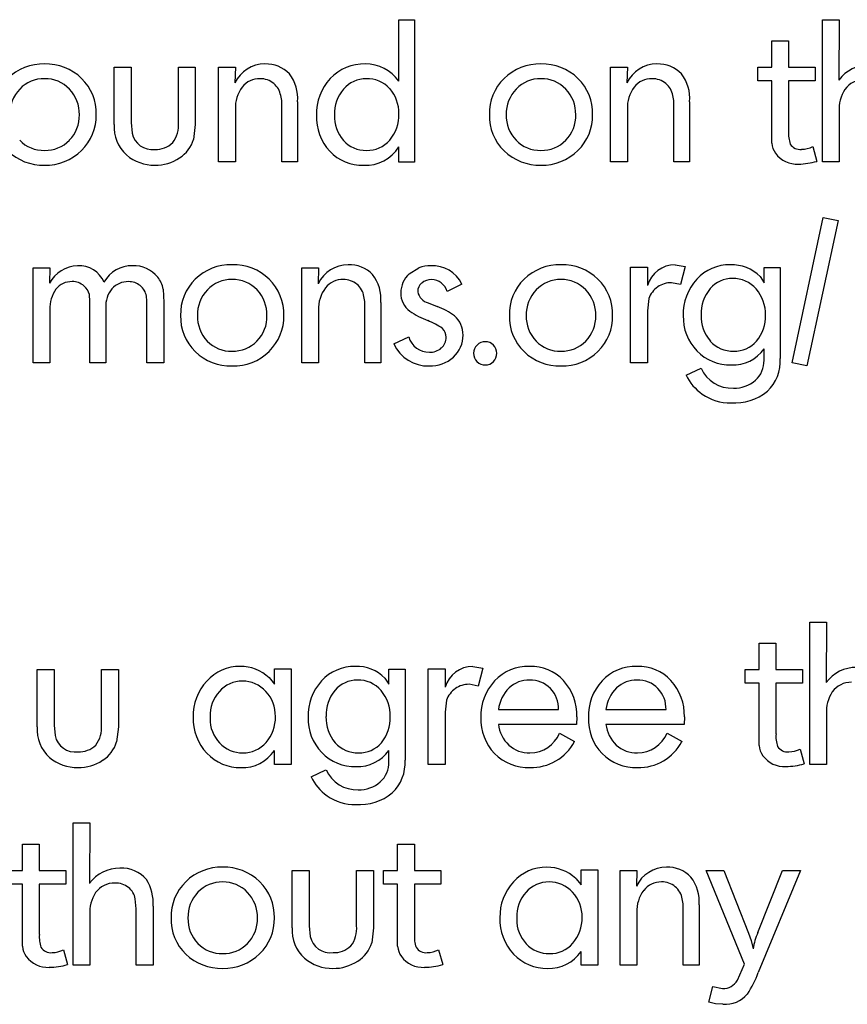
# Model space of a CAD drawing. Extents: x 142 to 522, y -369 to 294.
# Drawn here: x 245 to 286, y -185 to -137 of the extents above; entities that cross this region are included whole.
import ezdxf

# ---------------------------------------------------------------- set-up
doc = ezdxf.new("R2010")
doc.units = 0
doc.layers.add('DEFAULT', color=7, linetype='CONTINUOUS')

msp = doc.modelspace()

# ---------------------------------------------------------------- linework, layer by layer
at = {"layer": 'DEFAULT'}
for p, q in [((263.98, -139.532), (263.98, -136.533)), ((263.98, -136.533), (264.752, -136.533)), ((264.752, -136.533), (264.752, -143.491)), ((284.671, -143.482), (284.671, -136.533)), ((284.671, -136.533), (285.495, -136.533)), ((285.495, -136.533), (285.476, -139.482)), ((282.201, -138.849), (282.201, -137.562)), ((282.201, -137.562), (283.024, -137.562)), ((283.024, -137.562), (283.024, -138.849)), ((250.083, -141.652), (250.083, -138.849)), ((250.083, -138.849), (250.906, -138.849)), ((250.906, -138.849), (250.906, -141.558)), ((253.223, -141.558), (253.223, -138.849)), ((253.223, -138.849), (254.046, -138.849)), ((254.046, -138.849), (254.046, -141.652)), ((255.178, -143.482), (255.178, -138.849)), ((255.178, -138.849), (256.002, -138.849)), ((256.002, -138.849), (255.975, -139.62)), ((274.326, -143.482), (274.326, -138.849)), ((274.326, -138.849), (275.149, -138.849)), ((275.149, -138.849), (275.123, -139.62)), ((281.517, -139.518), (281.517, -138.849)), ((281.517, -138.849), (282.201, -138.849)), ((283.024, -138.849), (284.314, -138.849)), ((284.314, -138.849), (284.314, -139.518)), ((282.201, -139.518), (281.517, -139.518)), ((282.201, -141.941), (282.201, -139.518)), ((284.314, -139.518), (283.024, -139.518)), ((283.024, -139.518), (283.024, -141.989)), ((258.267, -140.483), (258.215, -140.242)), ((277.414, -140.483), (277.362, -140.242)), ((258.267, -140.742), (258.267, -140.483)), ((258.267, -143.482), (258.267, -140.742)), ((259.039, -140.538), (259.039, -143.482)), ((277.414, -140.742), (277.414, -140.483)), ((277.414, -143.482), (277.414, -140.742)), ((278.186, -140.538), (278.186, -143.482)), ((256.002, -140.906), (256.002, -143.482)), ((275.149, -140.906), (275.149, -143.482)), ((285.495, -141.019), (285.495, -143.482)), ((250.906, -141.558), (250.958, -142.077)), ((254.046, -141.652), (253.96, -142.384)), ((282.201, -142.556), (282.201, -141.941)), ((263.98, -143.491), (263.98, -142.738)), ((284.198, -142.729), (284.401, -143.45)), ((256.002, -143.482), (255.178, -143.482)), ((259.039, -143.482), (258.267, -143.482)), ((264.752, -143.491), (263.98, -143.491)), ((275.149, -143.482), (274.326, -143.482)), ((278.186, -143.482), (277.414, -143.482)), ((285.495, -143.482), (284.671, -143.482)), ((283.188, -153.288), (284.709, -146.185)), ((285.44, -146.339), (283.92, -153.442)), ((284.709, -146.185), (285.44, -146.339)), ((277.485, -148.501), (277.965, -148.59)), ((246.12, -153.288), (246.12, -148.655)), ((246.12, -148.655), (246.943, -148.655)), ((246.943, -148.655), (246.93, -149.406)), ((259.245, -153.288), (259.245, -148.656)), ((259.245, -148.656), (260.068, -148.656)), ((260.068, -148.656), (260.042, -149.426)), ((264.497, -148.939), (264.965, -148.649)), ((275.303, -153.288), (275.303, -148.617)), ((275.303, -148.617), (276.127, -148.617)), ((276.127, -148.617), (276.127, -149.517)), ((277.965, -148.59), (277.744, -149.463)), ((281.823, -149.376), (281.823, -148.635)), ((281.823, -148.635), (282.612, -148.635)), ((282.612, -148.635), (282.612, -153.08)), ((267.06, -149.443), (266.348, -149.799)), ((277.744, -149.463), (277.302, -149.376)), ((281.631, -149.079), (281.823, -149.376)), ((248.899, -150.299), (248.871, -149.96)), ((252.473, -149.693), (252.502, -150.345)), ((248.899, -150.5), (248.899, -150.299)), ((251.678, -150.27), (251.659, -150.032)), ((251.678, -150.5), (251.678, -150.27)), ((252.502, -150.345), (252.502, -153.288)), ((262.333, -150.289), (262.281, -150.049)), ((262.333, -150.548), (262.333, -150.289)), ((263.105, -150.344), (263.105, -153.288)), ((265.424, -150.361), (265.864, -150.545)), ((276.195, -150.156), (276.127, -150.744)), ((246.943, -150.69), (246.943, -153.288)), ((248.899, -153.288), (248.899, -150.5)), ((249.671, -150.595), (249.671, -153.288)), ((251.678, -153.288), (251.678, -150.5)), ((260.068, -150.712), (260.068, -153.288)), ((262.333, -153.288), (262.333, -150.548)), ((276.127, -150.744), (276.127, -153.288)), ((263.746, -152.369), (264.468, -152.022)), ((281.823, -153.159), (281.823, -152.601)), ((246.943, -153.288), (246.12, -153.288)), ((249.671, -153.288), (248.899, -153.288)), ((252.502, -153.288), (251.678, -153.288)), ((260.068, -153.288), (259.245, -153.288)), ((263.105, -153.288), (262.333, -153.288)), ((276.127, -153.288), (275.303, -153.288)), ((283.92, -153.442), (283.188, -153.288)), ((278.021, -153.888), (278.752, -153.551)), ((284.053, -172.901), (284.053, -165.952)), ((284.053, -165.952), (284.877, -165.952)), ((284.877, -165.952), (284.859, -168.901)), ((281.583, -168.268), (281.583, -166.982)), ((281.583, -166.982), (282.406, -166.982)), ((282.406, -166.982), (282.406, -168.268)), ((246.326, -171.071), (246.326, -168.268)), ((246.326, -168.268), (247.149, -168.268)), ((247.149, -168.268), (247.149, -170.977)), ((249.465, -170.977), (249.465, -168.268)), ((249.465, -168.268), (250.289, -168.268)), ((250.289, -168.268), (250.289, -171.071)), ((257.906, -168.982), (257.906, -168.239)), ((257.906, -168.239), (258.73, -168.239)), ((258.73, -168.239), (258.73, -172.901)), ((263.5, -168.989), (263.5, -168.248)), ((263.5, -168.248), (264.289, -168.248)), ((264.289, -168.248), (264.289, -172.692)), ((265.421, -172.901), (265.421, -168.23)), ((265.421, -168.23), (266.245, -168.23)), ((266.245, -168.23), (266.245, -169.13)), ((267.602, -168.114), (268.083, -168.202)), ((268.083, -168.202), (267.862, -169.076)), ((280.899, -168.937), (280.899, -168.268)), ((280.899, -168.268), (281.583, -168.268)), ((282.406, -168.268), (283.696, -168.268)), ((283.696, -168.268), (283.696, -168.937)), ((257.647, -168.664), (257.906, -168.982)), ((263.308, -168.691), (263.5, -168.989)), ((267.862, -169.076), (267.42, -168.989)), ((281.583, -168.937), (280.899, -168.937)), ((281.583, -171.36), (281.583, -168.937)), ((283.696, -168.937), (282.406, -168.937)), ((282.406, -168.937), (282.406, -171.408)), ((266.312, -169.769), (266.245, -170.357)), ((254.767, -170.58), (254.767, -170.656)), ((266.245, -170.357), (266.245, -172.901)), ((268.85, -170.224), (271.786, -170.224)), ((272.681, -170.577), (272.671, -170.945)), ((274.1, -170.224), (277.036, -170.224)), ((277.931, -170.577), (277.921, -170.945)), ((284.877, -170.438), (284.877, -172.901)), ((247.149, -170.977), (247.201, -171.496)), ((250.289, -171.071), (250.203, -171.803)), ((272.671, -170.945), (268.85, -170.945)), ((277.921, -170.945), (274.1, -170.945)), ((271.834, -171.372), (272.566, -171.786)), ((277.084, -171.372), (277.816, -171.786)), ((281.583, -171.975), (281.583, -171.36)), ((257.906, -172.901), (257.906, -172.225)), ((263.5, -172.772), (263.5, -172.214)), ((283.581, -172.148), (283.783, -172.869)), ((258.73, -172.901), (257.906, -172.901)), ((266.245, -172.901), (265.421, -172.901)), ((284.877, -172.901), (284.053, -172.901)), ((259.697, -173.501), (260.428, -173.164)), ((248.076, -182.707), (248.076, -175.758)), ((248.076, -175.758), (248.899, -175.758)), ((248.899, -175.758), (248.881, -178.708)), ((245.605, -178.075), (245.605, -176.788)), ((245.605, -176.788), (246.428, -176.788)), ((246.428, -176.788), (246.428, -178.075)), ((263.928, -178.075), (263.928, -176.788)), ((263.928, -176.788), (264.752, -176.788)), ((264.752, -176.788), (264.752, -178.075)), ((244.921, -178.075), (245.605, -178.075)), ((246.428, -178.075), (247.718, -178.075)), ((247.718, -178.075), (247.718, -178.744)), ((258.781, -180.877), (258.781, -178.075)), ((258.781, -178.075), (259.605, -178.075)), ((259.605, -178.075), (259.605, -180.783)), ((261.921, -180.783), (261.921, -178.075)), ((261.921, -178.075), (262.745, -178.075)), ((262.745, -178.075), (262.745, -180.877)), ((263.245, -178.744), (263.245, -178.075)), ((263.245, -178.075), (263.928, -178.075)), ((264.752, -178.075), (266.042, -178.075)), ((266.042, -178.075), (266.042, -178.744)), ((272.884, -178.789), (272.884, -178.046)), ((272.884, -178.046), (273.708, -178.046)), ((273.708, -178.046), (273.708, -182.707)), ((274.789, -182.707), (274.789, -178.075)), ((274.789, -178.075), (275.612, -178.075)), ((275.612, -178.075), (275.586, -178.845)), ((278.988, -178.075), (279.854, -178.075)), ((280.865, -182.652), (278.988, -178.075)), ((279.854, -178.075), (281.067, -181.136)), ((281.519, -181.107), (282.722, -178.075)), ((283.608, -178.075), (281.538, -183.066)), ((282.722, -178.075), (283.608, -178.075)), ((245.605, -178.744), (244.921, -178.744)), ((245.605, -181.166), (245.605, -178.744)), ((247.718, -178.744), (246.428, -178.744)), ((246.428, -178.744), (246.428, -181.214)), ((263.928, -178.744), (263.245, -178.744)), ((263.928, -181.166), (263.928, -178.744)), ((266.042, -178.744), (264.752, -178.744)), ((264.752, -178.744), (264.752, -181.214)), ((272.625, -178.47), (272.884, -178.789)), ((251.164, -179.948), (251.112, -179.468)), ((251.987, -179.818), (251.987, -182.707)), ((277.877, -179.708), (277.826, -179.468)), ((277.877, -179.967), (277.877, -179.708)), ((278.649, -179.763), (278.649, -182.707)), ((248.899, -180.244), (248.899, -182.707)), ((251.164, -182.707), (251.164, -179.948)), ((275.612, -180.131), (275.612, -182.707)), ((277.877, -182.707), (277.877, -179.967)), ((259.605, -180.783), (259.656, -181.302)), ((269.745, -180.386), (269.745, -180.462)), ((245.605, -181.781), (245.605, -181.166)), ((262.745, -180.877), (262.659, -181.609)), ((263.928, -181.781), (263.928, -181.166)), ((281.067, -181.136), (281.187, -181.497)), ((281.187, -181.497), (281.288, -181.906)), ((247.603, -181.954), (247.805, -182.676)), ((265.926, -181.954), (266.129, -182.676)), ((272.884, -182.707), (272.884, -182.031)), ((248.899, -182.707), (248.076, -182.707)), ((251.987, -182.707), (251.164, -182.707)), ((273.708, -182.707), (272.884, -182.707)), ((275.612, -182.707), (274.789, -182.707)), ((278.649, -182.707), (277.877, -182.707)), ((280.518, -183.437), (280.865, -182.652)), ((279.122, -184.504), (279.325, -183.752)), ((279.325, -183.752), (279.796, -183.839)), ((279.45, -184.592), (279.122, -184.504)), ((279.815, -184.611), (279.45, -184.592))]:
    msp.add_line(p, q, dxfattribs=at)
for centre, radius, start, end in [((246.61, -141.152), 2.458, 88.3469, 134.6539), ((246.758, -141.173), 2.479, 45.7012, 91.772), ((257.454, -140.339), 1.644, 90.2943, 154.0539), ((257.516, -140.243), 1.549, 43.4365, 92.589), ((262.279, -140.946), 2.252, 88.2159, 136.8404), ((262.354, -140.693), 1.998, 35.5154, 90.1405), ((270.853, -141.152), 2.458, 88.3469, 134.6539), ((271, -141.173), 2.479, 45.7012, 91.772), ((276.601, -140.339), 1.644, 90.2943, 154.0539), ((276.663, -140.243), 1.549, 43.4365, 92.589), ((286.929, -140.548), 1.802, 88.9377, 143.7451), ((246.644, -141.023), 1.608, 88.6872, 136.7393), ((246.721, -141.026), 1.611, 43.0781, 91.4324), ((246.833, -141.102), 2.376, 358.3552, 45.7981), ((257.174, -140.484), 1.069, 88.2713, 141.8664), ((257.23, -140.425), 1.01, 50.0253, 91.3458), ((257.101, -140.367), 1.946, 354.9403, 37.6737), ((262.473, -141.115), 2.51, 137.069, 181.9287), ((262.379, -140.842), 1.427, 89.339, 139.6808), ((262.446, -140.898), 1.483, 42.5739, 91.9518), ((270.786, -141.108), 2.381, 134.2511, 181.4866), ((270.887, -141.023), 1.608, 88.6872, 136.7393), ((270.964, -141.026), 1.611, 43.0781, 91.4324), ((271.075, -141.102), 2.376, 358.3552, 45.7981), ((276.322, -140.484), 1.069, 88.2713, 141.8664), ((276.378, -140.425), 1.01, 50.0253, 91.3458), ((276.248, -140.367), 1.946, 354.9403, 37.6737), ((257.665, -140.823), 1.665, 143.1078, 182.8304), ((257.282, -140.382), 0.943, 8.503, 50.7514), ((262.665, -141.122), 1.826, 138.7911, 181.975), ((262.236, -141.056), 1.746, 357.7123, 41.7304), ((276.812, -140.823), 1.665, 143.1078, 182.8304), ((276.429, -140.382), 0.943, 8.503, 50.7514), ((286.697, -140.618), 1.151, 89.103, 143.7148), ((246.725, -141.127), 1.739, 136.055, 181.5699), ((246.642, -141.134), 1.743, 358.647, 43.8772), ((270.968, -141.127), 1.739, 136.055, 181.5699), ((270.884, -141.134), 1.743, 358.647, 43.8772), ((287.25, -140.888), 1.76, 147.2878, 184.2794), ((246.688, -141.225), 1.697, 315.2495, 1.6914), ((246.835, -141.221), 2.373, 314.1877, 1.2201), ((262.406, -141.301), 2.442, 177.5995, 222.7446), ((262.633, -141.252), 1.794, 177.8582, 220.8938), ((262.107, -141.206), 1.875, 319.78, 2.4529), ((270.766, -141.24), 2.36, 178.3007, 225.9615), ((270.944, -141.227), 1.715, 178.2481, 224.0402), ((270.931, -141.225), 1.697, 315.2495, 1.6914), ((271.078, -141.221), 2.373, 314.1877, 1.2201), ((251.904, -141.786), 1.826, 175.7824, 227.8204), ((251.849, -141.694), 1.381, 322.3559, 5.6663), ((251.938, -141.871), 1.002, 191.8284, 277.6617), ((284.568, -142.108), 1.549, 175.6061, 198.6993), ((246.635, -141.297), 1.619, 223.8936, 271.6217), ((246.719, -141.277), 1.639, 268.6884, 315.7964), ((252.141, -141.726), 1.14, 266.5124, 314.623), ((252.429, -141.926), 1.599, 302.121, 343.3533), ((262.36, -141.473), 1.443, 221.3521, 271.7882), ((262.393, -141.792), 1.848, 266.2415, 329.1956), ((262.446, -141.471), 1.445, 268.3861, 319.1157), ((270.878, -141.297), 1.619, 223.8936, 271.6217), ((270.961, -141.277), 1.639, 268.6884, 315.7964), ((283.177, -142.486), 0.979, 184.1178, 215.656), ((283.576, -142.31), 0.559, 211.7665, 277.5483), ((283.632, -141.612), 1.252, 270.805, 296.8719), ((246.608, -141.161), 2.476, 225.8369, 271.6955), ((246.755, -141.176), 2.461, 268.2698, 314.7872), ((252.036, -141.53), 2.106, 229.8444, 270.8983), ((252.105, -141.525), 2.111, 269.0444, 303.7904), ((262.198, -141.443), 2.194, 223.7127, 271.9255), ((270.85, -141.161), 2.476, 225.8369, 271.6955), ((270.998, -141.176), 2.461, 268.2698, 314.7872), ((283.437, -142.272), 1.315, 216.6359, 273.021), ((283.45, -140.163), 3.422, 270.9339, 286.1327), ((248.346, -150.154), 1.602, 91.8033, 152.165), ((248.381, -149.86), 1.31, 23.0046, 93.7128), ((250.926, -150.076), 1.525, 87.7545, 151.4725), ((251.058, -150.033), 1.482, 39.0852, 92.7732), ((255.772, -150.958), 2.458, 88.3469, 134.6539), ((255.919, -150.979), 2.479, 45.7012, 91.772), ((261.52, -150.145), 1.644, 90.2943, 154.0539), ((261.582, -150.049), 1.549, 43.4365, 92.589), ((265.512, -150.144), 1.591, 88.7101, 110.0991), ((265.638, -150.129), 1.579, 25.7495, 93.2955), ((271.831, -150.958), 2.458, 88.3469, 134.6539), ((271.978, -150.979), 2.479, 45.7012, 91.772), ((277.489, -149.922), 1.421, 90.1794, 163.4299), ((280.132, -150.651), 2.15, 88.7943, 137.8974), ((280.244, -150.451), 1.951, 44.7069, 91.9747), ((261.167, -150.173), 1.946, 354.9403, 37.6737), ((265.318, -149.862), 1.235, 131.6505, 180.6529), ((248, -150.284), 0.96, 88.2282, 142.3034), ((248.051, -150.162), 0.838, 48.5141, 91.4813), ((248.172, -150.1), 0.713, 11.3495, 52.4564), ((250.755, -150.384), 1.059, 88.5281, 137.5108), ((250.8, -150.215), 0.89, 51.2419, 91.1446), ((250.842, -150.17), 0.829, 9.6209, 51.6014), ((251.192, -149.907), 1.299, 9.4976, 38.4994), ((255.705, -150.915), 2.381, 134.2511, 181.4866), ((255.806, -150.829), 1.608, 88.6872, 136.7393), ((255.883, -150.833), 1.611, 43.0781, 91.4324), ((255.994, -150.908), 2.376, 358.3552, 45.7981), ((261.241, -150.291), 1.069, 88.2713, 141.8664), ((261.297, -150.231), 1.01, 50.0253, 91.3458), ((261.348, -150.188), 0.943, 8.503, 50.7514), ((265.455, -149.815), 0.549, 130.1813, 180.6535), ((265.592, -150.001), 0.78, 90.2407, 128.995), ((265.558, -150.049), 0.828, 17.5598, 87.9275), ((271.764, -150.915), 2.381, 134.2511, 181.4866), ((271.865, -150.829), 1.608, 88.6872, 136.7393), ((271.942, -150.833), 1.611, 43.0781, 91.4324), ((272.053, -150.908), 2.376, 358.3552, 45.7981), ((277.295, -150.537), 1.161, 89.636, 124.758), ((280.373, -150.902), 2.498, 137.3471, 181.7948), ((280.265, -150.574), 1.403, 89.2176, 139.7116), ((280.324, -150.644), 1.475, 40.8141, 91.5387), ((248.486, -150.611), 1.545, 143.7185, 182.9256), ((251.046, -150.531), 1.377, 141.1928, 182.6549), ((255.887, -150.934), 1.739, 136.055, 181.5699), ((255.803, -150.94), 1.743, 358.647, 43.8772), ((261.731, -150.63), 1.665, 143.1078, 182.8304), ((265.132, -149.909), 1.05, 178.1895, 234.5667), ((265.581, -149.694), 0.686, 190.7003, 256.7731), ((271.946, -150.934), 1.739, 136.055, 181.5699), ((271.862, -150.94), 1.743, 358.647, 43.8772), ((277.289, -150.539), 1.16, 124.4676, 160.7067), ((280.608, -150.871), 1.857, 139.5462, 182.4578), ((280.033, -150.897), 1.859, 358.0422, 40.8567), ((255.685, -151.047), 2.36, 178.3007, 225.9615), ((255.997, -151.027), 2.373, 314.1877, 1.2201), ((266.94, -147.272), 4.247, 235.3191, 248.6705), ((264.936, -153.24), 2.851, 51.8272, 71.0061), ((271.744, -151.047), 2.36, 178.3007, 225.9615), ((272.056, -151.027), 2.373, 314.1877, 1.2201), ((280.582, -151.025), 1.831, 177.6746, 220.9747), ((280.04, -151.033), 1.854, 319.9592, 2.2558), ((255.863, -151.034), 1.715, 178.2481, 224.0402), ((255.85, -151.031), 1.697, 315.2495, 1.6914), ((264.524, -153.712), 2.632, 52.8242, 70.6622), ((265.97, -151.89), 1.151, 357.7141, 50.7209), ((271.922, -151.034), 1.715, 178.2481, 224.0402), ((271.909, -151.031), 1.697, 315.2495, 1.6914), ((280.245, -151.056), 2.369, 178.1642, 224.1912), ((265.711, -152.038), 0.585, 359.934, 46.4107), ((265.717, -151.96), 1.403, 311.712, 0.9909), ((255.797, -151.104), 1.619, 223.8936, 271.6217), ((255.88, -151.083), 1.639, 268.6884, 315.7964), ((265.418, -151.604), 1.839, 204.5617, 271.5719), ((265.473, -151.726), 1.047, 196.4241, 270.3046), ((265.625, -152.055), 0.671, 310.4379, 1.3615), ((268.206, -152.827), 0.569, 89.5803, 134.5342), ((268.218, -152.795), 0.536, 44.0533, 90.8569), ((271.856, -151.104), 1.619, 223.8936, 271.6217), ((271.939, -151.083), 1.639, 268.6884, 315.7964), ((280.3, -151.253), 1.469, 221.4659, 271.5975), ((280.382, -151.307), 1.415, 268.3397, 319.5126), ((255.77, -150.967), 2.476, 225.8369, 271.6955), ((255.917, -150.982), 2.461, 268.2698, 314.7872), ((265.504, -151.924), 0.849, 268.277, 310.9504), ((268.166, -152.814), 0.532, 132.4445, 181.103), ((268.174, -152.836), 0.539, 178.7752, 226.5133), ((268.219, -152.812), 0.547, 358.6621, 45.4524), ((268.219, -152.837), 0.547, 314.5476, 1.3379), ((271.828, -150.967), 2.476, 225.8369, 271.6955), ((271.976, -150.982), 2.461, 268.2698, 314.7872), ((280.163, -151.14), 2.252, 224.0956, 271.5795), ((280.312, -151.554), 1.838, 267.3014, 325.2969), ((265.525, -151.772), 1.672, 268.0684, 312.3199), ((268.199, -152.827), 0.564, 225.2473, 271.1109), ((268.218, -152.855), 0.536, 269.1431, 315.9468), ((280.561, -153.199), 1.263, 311.703, 1.815), ((280.57, -153.207), 2.046, 313.8862, 3.5614), ((280.253, -152.881), 1.644, 204.0564, 272.5295), ((280.092, -152.934), 2.281, 204.7332, 235.5879), ((280.384, -152.98), 1.544, 267.8302, 311.1731), ((280.147, -152.927), 2.317, 234.5607, 271.3774), ((280.374, -152.672), 2.577, 266.1874, 308.7835), ((256.202, -170.242), 2.128, 89.1678, 138.5467), ((256.262, -170.13), 2.016, 46.639, 90.8412), ((261.808, -170.264), 2.15, 88.7943, 137.8974), ((261.921, -170.064), 1.951, 44.7069, 91.9747), ((267.607, -169.535), 1.421, 90.1794, 163.4299), ((270.302, -170.358), 2.245, 88.2266, 136.8752), ((270.433, -170.295), 2.182, 43.0818, 91.6172), ((275.552, -170.358), 2.245, 88.2266, 136.8752), ((275.683, -170.295), 2.182, 43.0818, 91.6172), ((286.311, -169.967), 1.802, 88.9377, 143.7451), ((256.43, -170.526), 2.488, 137.1275, 181.3573), ((256.32, -170.286), 1.452, 89.1076, 139.2282), ((256.365, -170.341), 1.506, 41.7333, 90.8351), ((262.05, -170.514), 2.498, 137.3471, 181.7948), ((261.941, -170.186), 1.403, 89.2176, 139.7116), ((262, -170.257), 1.475, 40.8141, 91.5387), ((267.407, -170.152), 1.16, 124.4676, 160.7067), ((267.412, -170.15), 1.161, 89.636, 124.758), ((270.486, -170.524), 2.493, 136.9773, 181.8312), ((270.661, -170.453), 1.825, 135.0118, 172.7995), ((270.332, -170.188), 1.406, 88.3953, 133.1451), ((270.421, -170.136), 1.354, 44.2183, 92.0932), ((270.36, -170.178), 1.427, 358.131, 43.6985), ((270.209, -170.482), 2.473, 357.8045, 42.7138), ((275.736, -170.524), 2.493, 136.9773, 181.8312), ((275.911, -170.453), 1.825, 135.0118, 172.7995), ((275.582, -170.188), 1.406, 88.3953, 133.1451), ((275.671, -170.136), 1.354, 44.2183, 92.0932), ((275.61, -170.178), 1.427, 358.131, 43.6985), ((275.459, -170.482), 2.473, 357.8045, 42.7138), ((286.079, -170.037), 1.151, 89.103, 143.7148), ((256.551, -170.529), 1.785, 138.1653, 181.6362), ((256.23, -170.522), 1.729, 358.7296, 43.2393), ((262.284, -170.484), 1.857, 139.5462, 182.4578), ((261.71, -170.51), 1.859, 358.0422, 40.8567), ((286.632, -170.307), 1.76, 147.2878, 184.2794), ((256.402, -170.668), 2.46, 178.0585, 223.3158), ((256.426, -170.699), 1.66, 178.5273, 223.9402), ((256.146, -170.624), 1.813, 318.259, 2.002), ((261.921, -170.668), 2.369, 178.1642, 224.1912), ((262.258, -170.638), 1.831, 177.6746, 220.9747), ((261.716, -170.646), 1.854, 319.9592, 2.2558), ((270.414, -170.697), 2.422, 177.7986, 223.7018), ((275.664, -170.697), 2.422, 177.7986, 223.7018), ((248.147, -171.205), 1.826, 175.7824, 227.8204), ((248.091, -171.113), 1.381, 322.3559, 5.6663), ((270.505, -170.753), 1.665, 186.6178, 226.3849), ((275.755, -170.753), 1.665, 186.6178, 226.3849), ((248.181, -171.29), 1.002, 191.8284, 277.6617), ((270.389, -170.768), 1.566, 270.0606, 337.3343), ((275.639, -170.768), 1.566, 270.0606, 337.3343), ((283.951, -171.527), 1.549, 175.6061, 198.6993), ((248.384, -171.145), 1.14, 266.5124, 314.623), ((248.671, -171.345), 1.599, 302.121, 343.3533), ((256.343, -170.816), 1.519, 222.9254, 271.0971), ((256.393, -170.868), 1.466, 269.1885, 318.9639), ((261.977, -170.866), 1.469, 221.4659, 271.5975), ((262.059, -170.92), 1.415, 268.3397, 319.5126), ((270.339, -170.866), 1.47, 228.0337, 272.0251), ((270.447, -170.653), 2.402, 268.6455, 331.87), ((275.589, -170.866), 1.47, 228.0337, 272.0251), ((275.697, -170.653), 2.402, 268.6455, 331.87), ((282.559, -171.905), 0.979, 184.1178, 215.656), ((282.959, -171.729), 0.559, 211.7665, 277.5483), ((248.279, -170.949), 2.106, 229.8444, 270.8983), ((256.223, -170.853), 2.203, 223.0094, 271.2687), ((256.348, -171.181), 1.875, 267.6446, 326.1823), ((261.84, -170.753), 2.252, 224.0956, 271.5795), ((261.988, -171.167), 1.838, 267.3014, 325.2969), ((270.306, -170.748), 2.308, 224.6283, 272.1003), ((275.556, -170.748), 2.308, 224.6283, 272.1003), ((282.819, -171.691), 1.315, 216.6359, 273.021), ((283.015, -171.031), 1.252, 270.805, 296.8719), ((248.347, -170.944), 2.111, 269.0444, 303.7904), ((262.237, -172.812), 1.263, 311.703, 1.815), ((262.247, -172.819), 2.046, 313.8862, 3.5614), ((282.832, -169.582), 3.422, 270.9339, 286.1327), ((261.769, -172.546), 2.281, 204.7332, 235.5879), ((261.93, -172.493), 1.644, 204.0564, 272.5295), ((262.061, -172.593), 1.544, 267.8302, 311.1731), ((261.824, -172.54), 2.317, 234.5607, 271.3774), ((262.051, -172.285), 2.577, 266.1874, 308.7835), ((250.333, -179.773), 1.802, 88.9377, 143.7451), ((250.475, -179.507), 1.539, 39.5702, 94.0326), ((255.309, -180.377), 2.458, 88.3469, 134.6539), ((255.456, -180.398), 2.479, 45.7012, 91.772), ((271.18, -180.048), 2.128, 89.1678, 138.5467), ((271.24, -179.936), 2.016, 46.639, 90.8412), ((277.064, -179.564), 1.644, 90.2943, 154.0539), ((277.126, -179.468), 1.549, 43.4365, 92.589), ((250.101, -179.843), 1.151, 89.103, 143.7148), ((250.146, -179.715), 1.023, 51.6608, 91.5111), ((249.866, -179.666), 2.126, 355.9013, 32.4061), ((255.242, -180.334), 2.381, 134.2511, 181.4866), ((255.343, -180.248), 1.608, 88.6872, 136.7393), ((255.42, -180.252), 1.611, 43.0781, 91.4324), ((255.531, -180.327), 2.376, 358.3552, 45.7981), ((271.408, -180.332), 2.488, 137.1275, 181.3573), ((271.298, -180.092), 1.452, 89.1076, 139.2282), ((271.343, -180.147), 1.506, 41.7333, 90.8351), ((276.785, -179.71), 1.069, 88.2713, 141.8664), ((276.841, -179.65), 1.01, 50.0253, 91.3458), ((276.711, -179.592), 1.946, 354.9403, 37.6737), ((250.654, -180.113), 1.76, 147.2878, 184.2794), ((250.24, -179.612), 0.884, 9.3263, 52.2836), ((255.424, -180.353), 1.739, 136.055, 181.5699), ((255.34, -180.359), 1.743, 358.647, 43.8772), ((271.529, -180.335), 1.785, 138.1653, 181.6362), ((271.208, -180.328), 1.729, 358.7296, 43.2393), ((277.275, -180.049), 1.665, 143.1078, 182.8304), ((276.892, -179.607), 0.943, 8.503, 50.7514), ((255.222, -180.466), 2.36, 178.3007, 225.9615), ((255.4, -180.453), 1.715, 178.2481, 224.0402), ((255.387, -180.451), 1.697, 315.2495, 1.6914), ((255.534, -180.446), 2.373, 314.1877, 1.2201), ((260.547, -180.92), 1.381, 322.3559, 5.6663), ((271.38, -180.474), 2.46, 178.0585, 223.3158), ((271.404, -180.505), 1.66, 178.5273, 223.9402), ((271.123, -180.43), 1.813, 318.259, 2.002), ((247.973, -181.333), 1.549, 175.6061, 198.6993), ((260.603, -181.012), 1.826, 175.7824, 227.8204), ((266.296, -181.333), 1.549, 175.6061, 198.6993), ((284.585, -182.428), 3.338, 156.6803, 171.003), ((255.334, -180.523), 1.619, 223.8936, 271.6217), ((255.417, -180.502), 1.639, 268.6884, 315.7964), ((260.637, -181.097), 1.002, 191.8284, 277.6617), ((261.127, -181.151), 1.599, 302.121, 343.3533), ((271.321, -180.622), 1.519, 222.9254, 271.0971), ((271.371, -180.675), 1.466, 269.1885, 318.9639), ((246.581, -181.711), 0.979, 184.1178, 215.656), ((246.981, -181.535), 0.559, 211.7665, 277.5483), ((247.037, -180.837), 1.252, 270.805, 296.8719), ((255.306, -180.386), 2.476, 225.8369, 271.6955), ((255.454, -180.401), 2.461, 268.2698, 314.7872), ((260.84, -180.951), 1.14, 266.5124, 314.623), ((264.905, -181.711), 0.979, 184.1178, 215.656), ((265.304, -181.535), 0.559, 211.7665, 277.5483), ((265.36, -180.837), 1.252, 270.805, 296.8719), ((271.201, -180.659), 2.203, 223.0094, 271.2687), ((271.326, -180.988), 1.875, 267.6446, 326.1823), ((246.841, -181.497), 1.315, 216.6359, 273.021), ((246.854, -179.388), 3.422, 270.9339, 286.1327), ((260.735, -180.755), 2.106, 229.8444, 270.8983), ((260.803, -180.751), 2.111, 269.0444, 303.7904), ((265.164, -181.497), 1.315, 216.6359, 273.021), ((265.178, -179.388), 3.422, 270.9339, 286.1327), ((276.999, -181.427), 4.826, 326.1932, 340.1494), ((279.839, -183.066), 0.774, 266.8396, 331.378), ((279.921, -183.188), 1.427, 265.7557, 319.6594)]:
    msp.add_arc(centre, radius, start, end, dxfattribs=at)

doc.saveas('drawing.dxf')
